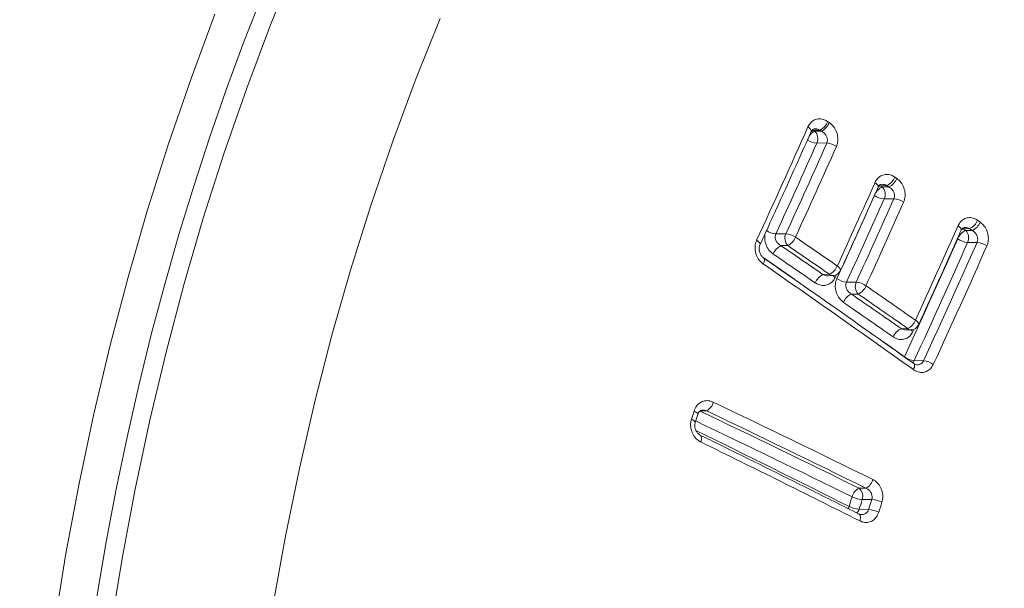
# Model space of a CAD drawing. Units: millimetres. Extents: x -155 to 431, y -332 to 572.
# Drawn here: x 202 to 214, y -300 to -293 of the extents above; entities that cross this region are included whole.
import ezdxf

# ---------------------------------------------------------------- set-up
doc = ezdxf.new("R2010")
doc.units = ezdxf.units.MM

msp = doc.modelspace()

# ---------------------------------------------------------------- linework, layer by layer
at = {"color": 7, "linetype": 'Continuous', "lineweight": 0}
for p, q in [((211.641, -294.707), (211.568, -294.709)), ((211.582, -294.719), (211.658, -294.718)), ((211.72, -294.856), (211.604, -294.857)), ((212.418, -295.35), (212.345, -295.353)), ((212.365, -295.366), (212.441, -295.366)), ((212.5, -295.504), (212.386, -295.504)), ((213.379, -295.851), (213.307, -295.853)), ((213.334, -295.873), (213.409, -295.872)), ((211.128, -295.911), (211.244, -295.91)), ((211.266, -296.048), (211.187, -296.048)), ((213.466, -296.01), (213.355, -296.011)), ((211.676, -296.383), (211.752, -296.38)), ((211.735, -296.398), (211.792, -296.396)), ((211.949, -296.473), (212.062, -296.472)), ((212.084, -296.61), (212.005, -296.61)), ((212.583, -297.012), (212.659, -297.01)), ((212.641, -297.027), (212.699, -297.025)), ((212.735, -297.382), (212.844, -297.385)), ((210.191, -298.103), (210.221, -298.008)), ((210.322, -297.966), (210.247, -297.968)), ((212.095, -298.864), (212.173, -298.863)), ((212.242, -298.995), (212.132, -298.996)), ((212.206, -299.111), (212.242, -298.995)), ((212.097, -299.108), (212.206, -299.111))]:
    msp.add_line(p, q, dxfattribs=at)
at = {"color": 8, "linetype": 'Continuous', "lineweight": 0}
for p, q in [((211.831, -296.387), (211.817, -296.417)), ((212.733, -297.018), (212.721, -297.046))]:
    msp.add_line(p, q, dxfattribs=at)
at = {"color": 8, "linetype": 'Continuous', "lineweight": 0, "flags": 128}
for points in [[(205.551, -292.759), (205.256, -293.483), (204.979, -294.22), (204.718, -294.97), (204.475, -295.731), (204.25, -296.502), (204.042, -297.284), (203.853, -298.075), (203.682, -298.875), (203.53, -299.681), (203.396, -300.495), (203.281, -301.314), (203.185, -302.138), (203.108, -302.966), (203.051, -303.797), (203.012, -304.63), (202.993, -305.464), (202.993, -306.299), (203.012, -307.134)], [(211.5, -294.67), (211.516, -294.682), (211.528, -294.694), (211.536, -294.706), (211.539, -294.716), (211.538, -294.725)], [(212.317, -295.369), (212.318, -295.36), (212.315, -295.35), (212.307, -295.338), (212.295, -295.326), (212.28, -295.314)], [(213.245, -295.816), (213.26, -295.828), (213.272, -295.84), (213.279, -295.851), (213.282, -295.861), (213.281, -295.869)], [(213.307, -295.853), (213.295, -295.858), (213.285, -295.864)], [(210.905, -295.985), (210.92, -295.997), (210.932, -296.009), (210.941, -296.021), (210.944, -296.031), (210.943, -296.04), (210.943, -296.04)], [(210.979, -296.184), (211.103, -296.27), (211.322, -296.422), (211.346, -296.439)], [(210.982, -296.262), (210.989, -296.246), (210.993, -296.231), (210.995, -296.217), (210.995, -296.206), (210.992, -296.197), (210.987, -296.192)], [(211.879, -296.338), (211.88, -296.329), (211.877, -296.319), (211.869, -296.308), (211.857, -296.296), (211.842, -296.284)], [(211.817, -296.417), (211.801, -296.405), (211.792, -296.396)], [(212.751, -296.914), (212.766, -296.926), (212.777, -296.937), (212.785, -296.949), (212.788, -296.959), (212.787, -296.967)], [(212.697, -297.025), (212.706, -297.034), (212.721, -297.046)], [(212.383, -297.169), (212.407, -297.186), (212.622, -297.339)], [(212.735, -297.382), (212.726, -297.397), (212.717, -297.409)], [(212.727, -297.488), (212.733, -297.472), (212.738, -297.457), (212.739, -297.443), (212.738, -297.432), (212.735, -297.423), (212.73, -297.418)], [(210.177, -297.968), (210.194, -297.977), (210.207, -297.986), (210.216, -297.994), (210.221, -298.002), (210.221, -298.008)], [(210.147, -298.063), (210.164, -298.072), (210.177, -298.081), (210.186, -298.09), (210.191, -298.098), (210.191, -298.103)], [(210.248, -298.248), (210.251, -298.249), (210.257, -298.256), (210.261, -298.266), (210.263, -298.279), (210.263, -298.294), (210.26, -298.31), (210.256, -298.328)], [(211.979, -299.076), (211.974, -299.094), (211.973, -299.104)], [(212.094, -299.164), (212.097, -299.165), (212.103, -299.172), (212.108, -299.183), (212.11, -299.195), (212.11, -299.21), (212.108, -299.227), (212.103, -299.244)]]:
    msp.add_lwpolyline(points, dxfattribs=at)
at = {"color": 7, "linetype": 'Continuous', "lineweight": 0, "flags": 128}
for points in [[(204.61, -293.362), (204.332, -294.107), (204.071, -294.865), (203.827, -295.634), (203.601, -296.413), (203.393, -297.203), (203.203, -298.002), (203.032, -298.809), (202.879, -299.623), (202.745, -300.445), (202.63, -301.271), (202.534, -302.103), (202.457, -302.939), (202.399, -303.777), (202.36, -304.618), (202.341, -305.461), (202.341, -306.303), (202.36, -307.146)], [(207.226, -293.413), (206.941, -294.124), (206.672, -294.848), (206.42, -295.584), (206.186, -296.331), (205.969, -297.089), (205.771, -297.857), (205.591, -298.634), (205.429, -299.419), (205.286, -300.211), (205.161, -301.009), (205.056, -301.813), (204.969, -302.621), (204.902, -303.433), (204.854, -304.248), (204.825, -305.064), (204.815, -305.882), (204.825, -306.699), (204.854, -307.516)], [(211.731, -294.608), (211.734, -294.609), (211.736, -294.611), (211.738, -294.612), (211.74, -294.614), (211.742, -294.615), (211.744, -294.617), (211.747, -294.618), (211.749, -294.62)], [(211.568, -294.709), (211.569, -294.71), (211.571, -294.712), (211.573, -294.713), (211.575, -294.714), (211.577, -294.715), (211.578, -294.717), (211.58, -294.718), (211.582, -294.719)], [(211.658, -294.718), (211.656, -294.717), (211.654, -294.715), (211.652, -294.714), (211.65, -294.713), (211.648, -294.711), (211.645, -294.71), (211.643, -294.708), (211.641, -294.707)], [(212.509, -295.252), (212.512, -295.254), (212.515, -295.256), (212.518, -295.258), (212.521, -295.26), (212.524, -295.262), (212.527, -295.264), (212.529, -295.266), (212.532, -295.268)], [(212.345, -295.353), (212.347, -295.354), (212.35, -295.356), (212.352, -295.358), (212.355, -295.359), (212.357, -295.361), (212.36, -295.363), (212.362, -295.365), (212.365, -295.366)], [(212.441, -295.366), (212.438, -295.364), (212.435, -295.362), (212.432, -295.36), (212.429, -295.358), (212.427, -295.356), (212.424, -295.354), (212.421, -295.352), (212.418, -295.35)], [(213.472, -295.753), (213.476, -295.756), (213.48, -295.759), (213.483, -295.761), (213.487, -295.764), (213.491, -295.767), (213.495, -295.769), (213.498, -295.772), (213.502, -295.775)], [(213.307, -295.853), (213.31, -295.856), (213.313, -295.858), (213.317, -295.861), (213.32, -295.863), (213.324, -295.865), (213.327, -295.868), (213.33, -295.87), (213.334, -295.873)], [(213.409, -295.872), (213.406, -295.869), (213.402, -295.867), (213.398, -295.864), (213.394, -295.861), (213.391, -295.859), (213.387, -295.856), (213.383, -295.854), (213.379, -295.851)]]:
    msp.add_lwpolyline(points, dxfattribs=at)
at = {"color": 7, "linetype": 'Continuous', "lineweight": 0}
for centre, radius, start, end in [((211.56, -294.541), 0.184, 296.2923, 338.9142), ((211.577, -294.553), 0.184, 296.2704, 338.9175), ((118.741, -253.454), 101.504, 335.22802, 336.04287), ((211.487, -294.805), 0.128, 335.7979, 41.9781), ((211.618, -294.637), 0.221, 235.0339, 266.1792), ((123.591, -255.779), 96.298, 335.37063, 336.05833), ((123.764, -255.807), 96.235, 335.37207, 336.06021), ((123.449, -255.654), 96.703, 335.37324, 336.05894), ((211.705, -295.077), 0.221, 54.9655, 86.1784), ((212.341, -295.187), 0.18, 295.2219, 338.8763), ((212.364, -295.203), 0.18, 295.1906, 338.877), ((119.302, -253.899), 101.785, 335.39162, 335.99043), ((212.27, -295.452), 0.128, 335.7892, 41.9858), ((124.189, -256.254), 96.418, 335.37379, 336.00424), ((124.062, -256.187), 96.68, 335.37436, 336.00392), ((124.047, -256.131), 96.819, 335.37627, 336.00491), ((212.401, -295.283), 0.222, 234.7034, 266.0701), ((212.485, -295.725), 0.222, 54.6361, 86.0715), ((124.003, -256.101), 96.992, 335.37615, 336.00449), ((213.308, -295.69), 0.176, 294.0385, 338.9004), ((211.148, -295.685), 0.227, 234.7389, 265.0216), ((120.109, -254.518), 101.881, 335.4096, 336.08681), ((213.405, -296.033), 0.176, 114.015, 158.8389), ((213.239, -295.958), 0.128, 335.8062, 41.9831), ((213.338, -295.711), 0.176, 293.9953, 338.9047), ((211.361, -295.962), 0.128, 155.799, 221.9817), ((211.225, -296.136), 0.227, 54.6802, 85.0193), ((211.186, -295.884), 0.182, 295.9959, 338.5184), ((126.559, -420.278), 150.492, 55.4801, 55.7045), ((124.587, -256.684), 96.969, 335.2124, 336.10046), ((213.37, -295.79), 0.221, 234.4012, 266.206), ((211.267, -296.212), 0.182, 116.0194, 158.4603), ((126.58, -420.146), 150.195, 55.48887, 55.71484), ((126.762, -419.948), 149.974, 55.4798, 55.70469), ((124.589, -256.675), 97.092, 335.2122, 336.10029), ((124.447, -256.564), 97.367, 335.21233, 336.10082), ((124.548, -256.599), 97.382, 335.21169, 336.10119), ((213.451, -296.23), 0.221, 54.3349, 86.2028), ((127.117, -419.326), 149.084, 55.48787, 55.71524), ((119.978, -427.567), 159.759, 54.51039, 55.27513), ((211.674, -296.218), 0.18, 295.3559, 338.5017), ((211.753, -296.546), 0.18, 115.3725, 158.4435), ((211.788, -296.296), 0.1, 271.9624, 335.3922), ((211.969, -296.246), 0.227, 234.4444, 265.0113), ((212.179, -296.524), 0.128, 155.7893, 221.9854), ((212.043, -296.698), 0.227, 54.3772, 85.0139), ((212.009, -296.448), 0.179, 294.9185, 338.4897), ((128.392, -417.619), 147.262, 55.05092, 55.32372), ((212.08, -296.772), 0.179, 114.9418, 158.4298), ((128.35, -417.575), 147.074, 55.05924, 55.33347), ((127.921, -418.263), 147.929, 55.05216, 55.32338), ((128.284, -417.634), 147.028, 55.0594, 55.33336), ((212.655, -297.173), 0.176, 114.1811, 158.4061), ((212.587, -296.849), 0.176, 294.1682, 338.4685), ((212.696, -296.925), 0.1, 271.9626, 335.4111), ((212.756, -297.154), 0.229, 234.0512, 264.7071), ((212.823, -297.613), 0.229, 53.9867, 84.7035), ((210.254, -297.831), 0.151, 296.8695, 347.4659), ((132.029, -461.8), 181.706, 63.79963, 64.44904), ((118.763, -269.351), 95.789, 342.55745, 342.61744), ((132.07, -461.547), 181.3, 63.80697, 64.45607), ((132.043, -461.705), 181.489, 63.79965, 64.449), ((122.69, -477.121), 199.085, 63.31292, 63.90645), ((212.112, -298.731), 0.146, 294.6378, 347.3835), ((117.096, -269.256), 99.458, 342.55286, 342.62021), ((212.156, -298.997), 0.146, 114.6387, 167.3277), ((212.149, -298.695), 0.302, 243.4673, 266.7048), ((212.018, -298.956), 0.12, 340.7697, 49.912), ((212.115, -298.805), 0.303, 243.4403, 266.5864), ((123.218, -271.166), 93.167, 342.54753, 342.61953), ((212.225, -299.296), 0.302, 63.4196, 86.7043), ((118.017, -269.503), 98.855, 342.55232, 342.62323), ((212.188, -299.414), 0.303, 63.3939, 86.5831)]:
    msp.add_arc(centre, radius, start, end, dxfattribs=at)
at = {"color": 8, "linetype": 'Continuous', "lineweight": 0}
for centre, radius, start, end in [((211.644, -294.858), 0.152, 113.9358, 148.7408), ((211.598, -294.796), 0.0914, 109.0989, 131.5555), ((212.44, -295.527), 0.178, 115.1155, 156.6807), ((212.371, -295.435), 0.0863, 107.7294, 127.7489), ((211.791, -296.339), 0.0568, 226.4347, 271.063), ((212.698, -296.968), 0.0568, 226.4253, 271.0678), ((132.121, -461.379), 181.001, 63.80697, 64.44608), ((122.947, -476.246), 198.282, 63.31953, 63.89348), ((212.003, -299.081), 0.0972, 312.3798, 343.6909)]:
    msp.add_arc(centre, radius, start, end, dxfattribs=at)
at = {"color": 7, "linetype": 'Continuous', "lineweight": 0}
msp.add_ellipse((220.726, -305.882), major_axis=(0, 25.6), ratio=0.700936, start_param=0.000152, end_param=3.14144, dxfattribs=at)
for points, knots in [([(211.5, -294.67), (211.51, -294.653), (211.53, -294.618), (211.578, -294.586), (211.633, -294.573), (211.687, -294.582), (211.718, -294.6), (211.731, -294.608)], [0, 0, 0, 0, 0.207233, 0.414366, 0.624392, 0.840286, 1, 1, 1, 1]), ([(211.749, -294.62), (211.766, -294.634), (211.801, -294.663), (211.836, -294.727), (211.851, -294.796), (211.847, -294.854), (211.836, -294.885), (211.832, -294.896)], [0, 0, 0, 0, 0.225224, 0.45061, 0.671379, 0.883827, 1, 1, 1, 1]), ([(210.943, -296.04), (211.035, -295.839), (211.236, -295.401), (211.432, -294.963), (211.538, -294.725)], [0, 0, 0, 0, 0.457727, 1, 1, 1, 1]), ([(211.538, -294.725), (211.542, -294.719), (211.55, -294.705), (211.564, -294.694), (211.576, -294.693), (211.583, -294.693)], [0, 0, 0, 0, 0.258404, 0.611264, 1, 1, 1, 1]), ([(211.72, -294.856), (211.722, -294.851), (211.727, -294.835), (211.727, -294.806), (211.715, -294.771), (211.691, -294.74), (211.669, -294.726), (211.658, -294.718)], [0, 0, 0, 0, 0.110417, 0.31462, 0.533418, 0.764341, 1, 1, 1, 1]), ([(212.28, -295.314), (212.29, -295.297), (212.31, -295.262), (212.358, -295.23), (212.413, -295.218), (212.466, -295.226), (212.496, -295.244), (212.509, -295.252)], [0, 0, 0, 0, 0.208133, 0.416161, 0.626831, 0.842763, 1, 1, 1, 1]), ([(212.532, -295.268), (212.549, -295.282), (212.584, -295.311), (212.618, -295.374), (212.633, -295.443), (212.629, -295.502), (212.617, -295.533), (212.613, -295.544)], [0, 0, 0, 0, 0.224069, 0.448268, 0.668325, 0.880924, 1, 1, 1, 1]), ([(211.879, -296.338), (211.971, -296.137), (212.118, -295.814), (212.262, -295.491), (212.317, -295.369)], [0, 0, 0, 0, 0.621902, 1, 1, 1, 1]), ([(212.317, -295.369), (212.32, -295.363), (212.329, -295.348), (212.343, -295.337), (212.354, -295.337), (212.36, -295.336)], [0, 0, 0, 0, 0.260463, 0.608475, 1, 1, 1, 1]), ([(212.5, -295.504), (212.502, -295.498), (212.508, -295.483), (212.508, -295.453), (212.496, -295.418), (212.473, -295.387), (212.452, -295.373), (212.441, -295.366)], [0, 0, 0, 0, 0.113738, 0.318863, 0.537141, 0.766396, 1, 1, 1, 1]), ([(213.245, -295.816), (213.255, -295.798), (213.275, -295.763), (213.322, -295.731), (213.377, -295.719), (213.429, -295.728), (213.459, -295.746), (213.472, -295.753)], [0, 0, 0, 0, 0.208954, 0.417829, 0.62895, 0.844639, 1, 1, 1, 1]), ([(212.787, -296.967), (212.878, -296.766), (213.045, -296.4), (213.208, -296.034), (213.281, -295.869)], [0, 0, 0, 0, 0.550197, 1, 1, 1, 1]), ([(213.281, -295.869), (213.285, -295.863), (213.293, -295.849), (213.307, -295.838), (213.317, -295.837), (213.323, -295.837)], [0, 0, 0, 0, 0.2604757, 0.6054657, 1, 1, 1, 1]), ([(213.466, -296.01), (213.468, -296.004), (213.474, -295.989), (213.474, -295.959), (213.463, -295.924), (213.441, -295.893), (213.42, -295.879), (213.409, -295.872)], [0, 0, 0, 0, 0.116522, 0.322898, 0.54092, 0.768533, 1, 1, 1, 1]), ([(213.502, -295.775), (213.519, -295.789), (213.552, -295.817), (213.586, -295.881), (213.6, -295.95), (213.596, -296.009), (213.585, -296.04), (213.58, -296.051)], [0, 0, 0, 0, 0.222965, 0.446055, 0.665587, 0.878592, 1, 1, 1, 1]), ([(210.982, -296.262), (210.965, -296.247), (210.931, -296.219), (210.898, -296.155), (210.883, -296.086), (210.888, -296.027), (210.9, -295.996), (210.905, -295.985)], [0, 0, 0, 0, 0.222891, 0.445891, 0.665856, 0.879658, 1, 1, 1, 1]), ([(211.128, -295.911), (211.126, -295.916), (211.12, -295.932), (211.119, -295.961), (211.131, -295.996), (211.154, -296.027), (211.176, -296.041), (211.187, -296.048)], [0, 0, 0, 0, 0.114022, 0.31735, 0.534729, 0.764723, 1, 1, 1, 1]), ([(210.987, -296.192), (210.979, -296.186), (210.963, -296.172), (210.943, -296.139), (210.933, -296.102), (210.934, -296.068), (210.939, -296.046), (210.943, -296.04), (210.943, -296.04)], [0, 0, 0, 0, 0.205506, 0.42236, 0.62639, 0.816682, 0.99864, 1, 1, 1, 1]), ([(212.73, -297.418), (212.551, -297.29), (212.051, -296.934), (211.468, -296.526), (211.064, -296.245), (210.987, -296.192)], [0, 0, 0, 0, 0.31045, 0.869308, 1, 1, 1, 1]), ([(211.817, -296.417), (211.806, -296.435), (211.786, -296.47), (211.738, -296.502), (211.682, -296.514), (211.629, -296.505), (211.598, -296.487), (211.585, -296.48)], [0, 0, 0, 0, 0.208338, 0.416551, 0.627843, 0.844677, 1, 1, 1, 1]), ([(211.914, -296.707), (211.897, -296.692), (211.864, -296.664), (211.83, -296.601), (211.816, -296.532), (211.82, -296.473), (211.832, -296.442), (211.837, -296.431)], [0, 0, 0, 0, 0.223491, 0.447156, 0.666299, 0.878021, 1, 1, 1, 1]), ([(211.949, -296.473), (211.947, -296.478), (211.94, -296.494), (211.94, -296.524), (211.951, -296.558), (211.974, -296.589), (211.995, -296.603), (212.005, -296.61)], [0, 0, 0, 0, 0.116923, 0.321331, 0.538362, 0.766764, 1, 1, 1, 1]), ([(212.721, -297.046), (212.711, -297.063), (212.69, -297.098), (212.642, -297.13), (212.587, -297.142), (212.534, -297.133), (212.504, -297.115), (212.492, -297.108)], [0, 0, 0, 0, 0.209192, 0.418269, 0.630072, 0.8467, 1, 1, 1, 1]), ([(212.957, -297.428), (212.947, -297.446), (212.927, -297.48), (212.879, -297.512), (212.824, -297.524), (212.771, -297.515), (212.74, -297.496), (212.727, -297.488)], [0, 0, 0, 0, 0.206662, 0.413225, 0.622351, 0.83741, 1, 1, 1, 1]), ([(212.765, -297.431), (212.765, -297.431), (212.758, -297.432), (212.746, -297.429), (212.733, -297.419), (212.73, -297.416)], [0, 0, 0, 0, 0.042754, 0.777197, 1, 1, 1, 1]), ([(210.177, -297.968), (210.185, -297.948), (210.201, -297.909), (210.246, -297.869), (210.3, -297.847), (210.354, -297.846), (210.387, -297.858), (210.401, -297.864)], [0, 0, 0, 0, 0.207352, 0.414593, 0.625009, 0.841451, 1, 1, 1, 1]), ([(210.221, -298.008), (210.224, -298), (210.231, -297.983), (210.248, -297.966), (210.262, -297.958), (210.274, -297.959), (210.278, -297.96)], [0, 0, 0, 0, 0.224612, 0.502122, 0.852189, 1, 1, 1, 1]), ([(210.256, -298.328), (210.237, -298.316), (210.2, -298.293), (210.16, -298.235), (210.138, -298.168), (210.136, -298.108), (210.144, -298.075), (210.147, -298.063)], [0, 0, 0, 0, 0.223189, 0.446461, 0.666967, 0.88138, 1, 1, 1, 1]), ([(210.248, -298.248), (210.24, -298.243), (210.224, -298.233), (210.203, -298.205), (210.189, -298.172), (210.185, -298.138), (210.187, -298.113), (210.191, -298.104), (210.191, -298.104)], [0, 0, 0, 0, 0.218329, 0.420677, 0.608372, 0.80193, 0.986137, 1, 1, 1, 1]), ([(212.094, -299.164), (211.903, -299.068), (211.368, -298.8), (210.752, -298.495), (210.325, -298.285), (210.248, -298.248)], [0, 0, 0, 0, 0.31275, 0.875765, 1, 1, 1, 1]), ([(212.254, -298.763), (212.272, -298.774), (212.308, -298.797), (212.348, -298.854), (212.37, -298.921), (212.372, -298.981), (212.363, -299.014), (212.36, -299.026)], [0, 0, 0, 0, 0.222846, 0.445819, 0.664896, 0.877326, 1, 1, 1, 1]), ([(212.242, -298.995), (212.244, -298.989), (212.248, -298.972), (212.245, -298.942), (212.231, -298.909), (212.206, -298.88), (212.184, -298.869), (212.173, -298.863)], [0, 0, 0, 0, 0.11792, 0.323696, 0.540997, 0.768395, 1, 1, 1, 1]), ([(212.117, -299.168), (212.112, -299.169), (212.105, -299.17), (212.096, -299.164), (212.094, -299.162)], [0, 0, 0, 0, 0.739959, 1, 1, 1, 1]), ([(212.324, -299.143), (212.315, -299.162), (212.299, -299.201), (212.256, -299.241), (212.203, -299.263), (212.15, -299.263), (212.117, -299.25), (212.103, -299.244)], [0, 0, 0, 0, 0.206365, 0.412655, 0.621285, 0.835652, 1, 1, 1, 1])]:
    msp.add_open_spline(points, degree=3, knots=knots, dxfattribs=at)
at = {"color": 8, "linetype": 'Continuous', "lineweight": 0}
for points, knots in [([(211.641, -294.707), (211.633, -294.703), (211.614, -294.694), (211.594, -294.692), (211.583, -294.692)], [0, 0, 0, 0, 0.432168, 1, 1, 1, 1]), ([(212.418, -295.35), (212.41, -295.346), (212.392, -295.337), (212.372, -295.336), (212.361, -295.335)], [0, 0, 0, 0, 0.423541, 1, 1, 1, 1]), ([(213.379, -295.851), (213.372, -295.847), (213.354, -295.839), (213.334, -295.834), (213.323, -295.836), (213.323, -295.836)], [0, 0, 0, 0, 0.412592, 0.98142, 1, 1, 1, 1]), ([(211.097, -296.145), (211.08, -296.131), (211.045, -296.103), (211.011, -296.039), (210.997, -295.971), (210.998, -295.923), (211.006, -295.903), (211.006, -295.902)], [0, 0, 0, 0, 0.253434, 0.507059, 0.754993, 0.993575, 1, 1, 1, 1]), ([(211.676, -296.383), (211.683, -296.387), (211.702, -296.395), (211.723, -296.4), (211.734, -296.398), (211.735, -296.398)], [0, 0, 0, 0, 0.409574, 0.978046, 1, 1, 1, 1]), ([(212.583, -297.012), (212.591, -297.016), (212.608, -297.024), (212.629, -297.029), (212.64, -297.027), (212.641, -297.027)], [0, 0, 0, 0, 0.404674, 0.973692, 1, 1, 1, 1]), ([(212.766, -297.43), (212.767, -297.431), (212.779, -297.433), (212.801, -297.427), (212.828, -297.412), (212.839, -297.394), (212.844, -297.385)], [0, 0, 0, 0, 0.041974, 0.371301, 0.688244, 1, 1, 1, 1]), ([(210.322, -297.966), (210.314, -297.963), (210.299, -297.958), (210.284, -297.959), (210.278, -297.959)], [0, 0, 0, 0, 0.574589, 1, 1, 1, 1]), ([(212.117, -299.169), (212.124, -299.169), (212.142, -299.171), (212.169, -299.16), (212.193, -299.14), (212.202, -299.121), (212.206, -299.111)], [0, 0, 0, 0, 0.184817, 0.464665, 0.734355, 1, 1, 1, 1])]:
    msp.add_open_spline(points, degree=3, knots=knots, dxfattribs=at)

doc.saveas('drawing.dxf')
